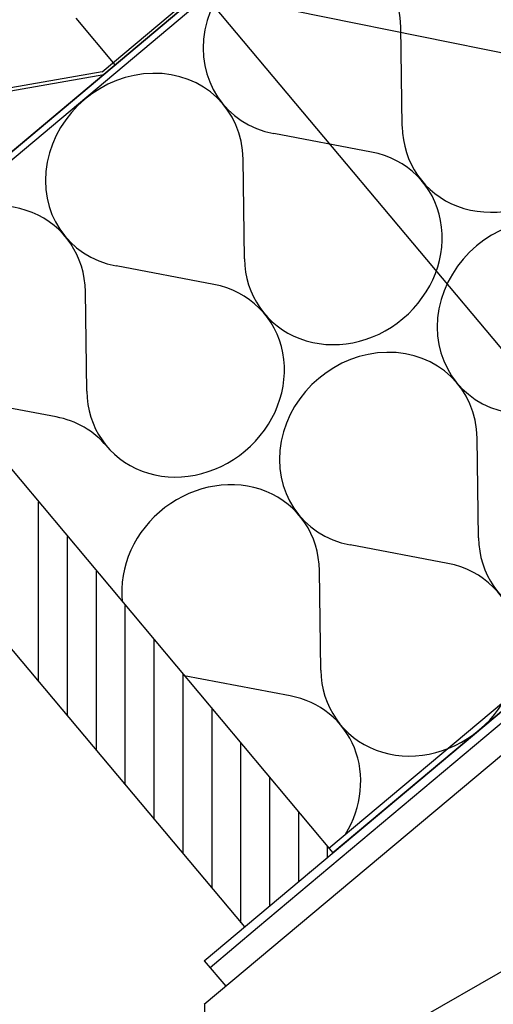
# Model space of a CAD drawing. Units: millimetres. Extents: x -10338 to 1089, y 0 to 1247.
# Drawn here: x 371 to 527, y 495 to 819 of the extents above; entities that cross this region are included whole.
import ezdxf
from ezdxf.lldxf.tags import DXFTag

# ---------------------------------------------------------------- set-up
doc = ezdxf.new("R2010")
doc.units = ezdxf.units.MM
doc.layers.add('achterconstructie', color=7, linetype='Continuous')
tags = doc.linetypes.add('HIDDEN2', pattern=[4.7625, 3.175, -1.5875]).pattern_tags.tags
tags[6:7] = [DXFTag(74, 4), DXFTag(75, 0), DXFTag(340, '0'), DXFTag(46, 0.0), DXFTag(50, 0.0), DXFTag(44, 0.0), DXFTag(45, 0.0)]
tags[4:5] = [DXFTag(74, 4), DXFTag(75, 0), DXFTag(340, '0'), DXFTag(46, 0.0), DXFTag(50, 0.0), DXFTag(44, 0.0), DXFTag(45, 0.0)]

msp = doc.modelspace()

# ---------------------------------------------------------------- linework, layer by layer
at = {"layer": 'achterconstructie', "color": 7, "linetype": 'Continuous'}
for p, q in [((288.52, 708.95), (832.45, 1165.37)), ((288.52, 706.26), (833.74, 1163.84)), ((431.43, 509.04), (989.94, 977.68)), ((472.5, 546.12), (988.65, 979.22)), ((989.94, 977.69), (473.79, 544.59)), ((482.43, 871.66), (288.52, 708.95)), ((430.72, 828.27), (737.58, 765.93)), ((588.2, 640.59), (430.72, 828.27)), ((402.1, 804.26), (389.24, 819.58)), ((496.65, 783.97), (496.22, 816.75)), ((287.19, 707.84), (402.1, 804.26)), ((486.54, 775.48), (454.34, 781.61)), ((444.67, 740.34), (444.23, 773.12)), ((431.43, 494.68), (761.12, 771.33)), ((434.56, 731.86), (402.35, 737.98)), ((316.3, 732.27), (473.79, 544.58)), ((392.68, 696.72), (392.24, 729.5)), ((687.8, 720.25), (449, 519.87)), ((288.52, 706.26), (444.68, 520.16)), ((382.57, 688.24), (347.68, 694.87)), ((521.8, 648.42), (521.36, 681.2)), ((376.82, 601.03), (376.82, 660.15)), ((386.34, 589.68), (386.34, 648.8)), ((511.69, 639.93), (479.48, 646.06)), ((395.87, 578.33), (395.87, 637.45)), ((469.81, 604.79), (469.37, 637.58)), ((405.39, 566.98), (405.39, 626.1)), ((414.92, 555.63), (414.92, 614.75)), ((424.44, 544.28), (424.44, 603.39)), ((459.7, 596.31), (424.82, 602.94)), ((433.97, 532.92), (433.97, 592.04)), ((443.49, 521.57), (443.49, 580.69)), ((453.02, 527.15), (453.02, 569.34)), ((462.54, 535.15), (462.54, 557.99)), ((472.07, 543.14), (472.07, 546.64)), ((588.52, 539.27), (431.43, 449.39)), ((449, 519.87), (433.36, 506.75)), ((447.07, 522.17), (447.07, 522.17)), ((431.43, 509.04), (438.5, 500.62)), ((431.54, 494.77), (431.54, 457.86))]:
    msp.add_line(p, q, dxfattribs=at)
at = {"layer": 'achterconstructie', "color": 7, "linetype": 'HIDDEN2'}
for q in [(831.81, 1166.13), (357.59, 794.88)]:
    msp.add_line((397.74, 801.9), q, dxfattribs=at)
at = {"layer": 'achterconstructie', "color": 7, "linetype": 'Continuous'}
msp.add_lwpolyline([(273.7, 723.93), (356.91, 793.75), (398.28, 801.04), (287.19, 707.84), (273.7, 723.93)], dxfattribs=at)
for centre, major_axis, start_param, end_param in [((463.64, 813.05), (25.99, 21.81), -0.634207, 3.775799), ((411.65, 769.43), (25.99, 21.81), -0.634207, 3.775799), ((529.24, 787.66), (25.99, 21.81), 2.507386, 4.712389), ((477.25, 744.04), (-25.99, -21.81), 1.570796, 3.775799), ((359.66, 725.8), (-25.99, -21.81), 2.507386, 5.740479), ((540.77, 721.13), (25.99, 21.81), -0.634207, 3.775799), ((477.25, 744.04), (25.99, 21.81), 2.507386, 4.712389), ((425.26, 700.42), (-25.99, -21.81), 1.570796, 3.775799), ((488.78, 677.5), (25.99, 21.81), -0.634207, 3.775799), ((425.26, 700.42), (25.99, 21.81), 2.507386, 4.712389), ((373.27, 656.79), (25.99, 21.81), 0, 0.634207), ((436.79, 633.88), (-25.99, -21.81), 2.507386, 5.74047), ((554.38, 652.11), (25.99, 21.81), 2.507386, 4.712389), ((502.39, 608.49), (-25.99, -21.81), 1.570796, 3.775799), ((502.39, 608.49), (25.99, 21.81), 2.507386, 4.712389), ((450.4, 564.87), (-25.99, -21.81), 1.934493, 3.775799)]:
    msp.add_ellipse(centre, major_axis=major_axis, ratio=0.900774, start_param=start_param, end_param=end_param, dxfattribs=at)
for p in [(472.07, 543.14), (466.12, 538.15)]:
    msp.add_point(p, dxfattribs=at)

doc.saveas('drawing.dxf')
